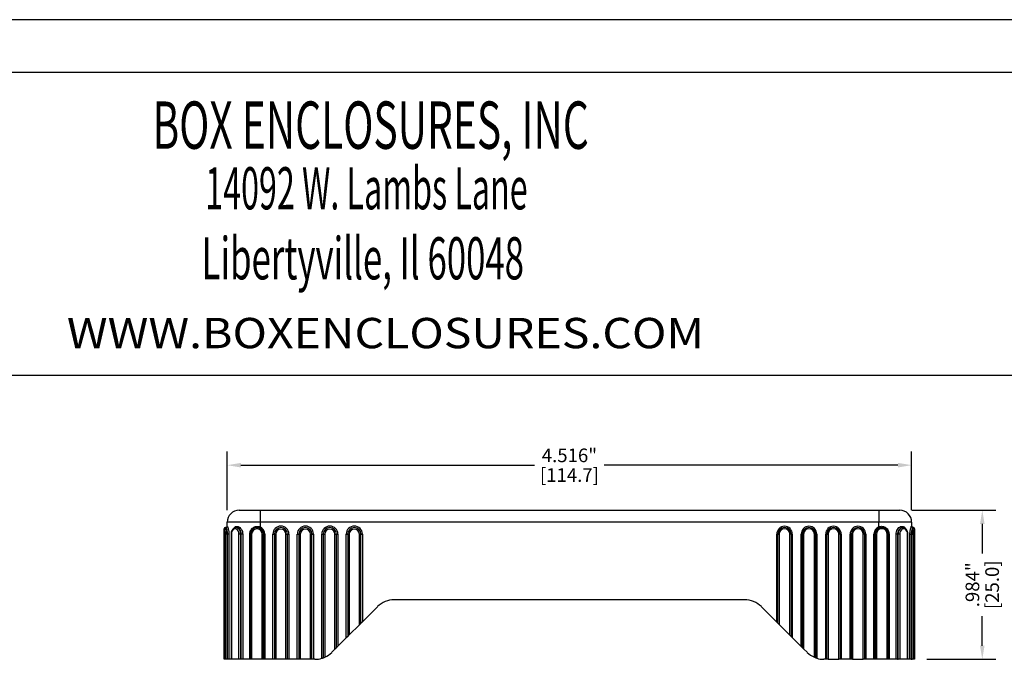
# Model space of a CAD drawing. Extents: x -0.4 to 31.7, y 1.2 to 23.1.
# Drawn here: x 21.9 to 28.4, y 18.9 to 23.1 of the extents above; entities that cross this region are included whole.
import ezdxf
from ezdxf.enums import TextEntityAlignment as Align

# ---------------------------------------------------------------- set-up
doc = ezdxf.new("R2010")
doc.units = 0
doc.header["$MEASUREMENT"] = 0
doc.header["$PDSIZE"] = -1
doc.layers.get('0').update_dxf_attribs({"linetype": 'CONTINUOUS'})
doc.layers.get('DEFPOINTS').update_dxf_attribs({"linetype": 'CONTINUOUS'})
doc.layers.add('DIM', color=3, linetype='CONTINUOUS')
doc.styles.add('TEXTSTYLE_0', font='txt', dxfattribs={"width": 0.8})
doc.dimstyles.get("Standard").update_dxf_attribs({"dimtxt": 0.18, "dimasz": 0.18, "dimexe": 0.18, "dimexo": 0.0625, "dimgap": 0.09, "dimtad": 0, "dimtih": 1, "dimtoh": 1, "dimdec": 4, "dimzin": 0, "dimtxsty": 'STANDARD', "dimcen": 0.09, "dimazin": 3, "dimtfac": 1, "dimtdec": 4, "dimtofl": 0, "dimtmove": 0, "dimatfit": 3, "dimtolj": 1, "dimtzin": 0})

# ---------------------------------------------------------------- blocks, each defined once
blk = doc.blocks.new('*D64')
at = {"layer": 'DEFPOINTS', "color": 0}
for p in [(27.7129, 19.8878), (28.2579, 19.8878), (27.8113, 18.9036)]:
    blk.add_point(p, dxfattribs=at)
at = {"layer": 'DIM', "color": 0}
for p, q in [((27.7929, 19.8878), (28.3473, 19.8878)), ((28.2579, 19.7978), (28.2579, 19.6032)), ((28.2579, 18.9936), (28.2579, 19.1882)), ((27.8913, 18.9036), (28.3473, 18.9036))]:
    blk.add_line(p, q, dxfattribs=at)
for points in [[(28.2429, 19.7978), (28.2729, 19.7978), (28.2579, 19.8878)], [(28.2429, 18.9936), (28.2729, 18.9936), (28.2579, 18.9036)]]:
    blk.add_solid(points, dxfattribs=at)
at = {"layer": 'DIM', "color": 0, "char_height": 0.09, "attachment_point": 5, "rotation": 90}
for s, insert in [('\\A1;.984"', (28.1929, 19.3957)), ('\\A1;[25.0]', (28.3229, 19.3957))]:
    blk.add_mtext(s, dxfattribs=dict(at, insert=insert))
blk = doc.blocks.new('*D65')
at = {"layer": 'DEFPOINTS', "color": 0}
for p in [(27.7917, 20.1851), (23.2759, 19.8091), (27.7917, 19.8091)]:
    blk.add_point(p, dxfattribs=at)
at = {"layer": 'DIM', "color": 0}
for p, q in [((23.2759, 19.8891), (23.2759, 20.2745)), ((27.7917, 19.8891), (27.7917, 20.2745)), ((23.3659, 20.1851), (25.3038, 20.1851)), ((27.7017, 20.1851), (25.7638, 20.1851))]:
    blk.add_line(p, q, dxfattribs=at)
for points in [[(23.3659, 20.2001), (23.3659, 20.1701), (23.2759, 20.1851)], [(27.7017, 20.2001), (27.7017, 20.1701), (27.7917, 20.1851)]]:
    blk.add_solid(points, dxfattribs=at)
at = {"layer": 'DIM', "color": 0, "char_height": 0.09, "attachment_point": 5}
for s, insert in [('\\A1;4.516"', (25.5338, 20.2501)), ('\\A1;[114.7]', (25.5338, 20.1201))]:
    blk.add_mtext(s, dxfattribs=dict(at, insert=insert))

msp = doc.modelspace()

# ---------------------------------------------------------------- linework, layer by layer
at = {"color": 7, "linetype": 'CONTINUOUS'}
for p, q in [((31.6731, 23.126), (-0.3676, 23.126)), ((31.3245, 22.7774), (-0.019, 22.7774)), ((-0.019, 20.7784), (31.3245, 20.7784)), ((23.3547, 19.8878), (23.4925, 19.8878)), ((23.4925, 19.8878), (23.4925, 19.8091)), ((23.4925, 19.8878), (27.5751, 19.8878)), ((27.5751, 19.8878), (27.7129, 19.8878)), ((27.5751, 19.8878), (27.5751, 19.8091)), ((23.2562, 19.7638), (23.2562, 19.7658)), ((23.2562, 19.7303), (23.2562, 19.7638)), ((23.2661, 19.7736), (23.2641, 19.7736)), ((23.4925, 19.8091), (23.2759, 19.8091)), ((23.2759, 19.7783), (23.2759, 19.8091)), ((27.5751, 19.8091), (23.4925, 19.8091)), ((23.4925, 19.8091), (23.4925, 19.7773)), ((27.7917, 19.8091), (27.5751, 19.8091)), ((27.5751, 19.7776), (27.5751, 19.8091)), ((27.7917, 19.8091), (27.7917, 19.7776)), ((27.8035, 19.7736), (27.8015, 19.7736)), ((27.8113, 19.7658), (27.8113, 19.7638)), ((27.8113, 19.7638), (27.8113, 19.7303)), ((23.2562, 18.9036), (23.2562, 19.7303)), ((23.258, 19.7303), (23.258, 18.9036)), ((23.258, 19.7303), (23.2581, 19.7303)), ((23.2581, 19.7303), (23.2581, 18.9036)), ((23.2642, 18.9036), (23.2642, 19.7303)), ((23.2727, 19.7303), (23.2642, 19.7303)), ((23.2785, 19.7303), (23.2727, 19.7303)), ((23.2727, 19.7303), (23.2727, 18.9036)), ((23.2866, 19.7303), (23.2785, 19.7303)), ((23.2785, 18.9036), (23.2785, 19.7303)), ((23.2866, 19.7303), (23.2866, 18.9036)), ((23.3011, 19.7303), (23.3011, 18.9036)), ((23.3034, 19.7303), (23.3034, 18.9036)), ((23.3642, 19.7303), (23.3531, 19.7303)), ((23.3531, 18.9036), (23.3531, 19.7303)), ((23.3642, 19.7303), (23.3642, 18.9036)), ((23.3683, 19.7303), (23.3642, 19.7303)), ((23.3683, 18.9036), (23.3683, 19.7303)), ((23.378, 19.7303), (23.3683, 19.7303)), ((23.378, 19.7303), (23.378, 18.9036)), ((23.4252, 18.9036), (23.4252, 19.7303)), ((23.43, 19.7303), (23.43, 18.9036)), ((23.4372, 19.7303), (23.4372, 18.9036)), ((23.5157, 19.7303), (23.5072, 19.7303)), ((23.5072, 18.9036), (23.5072, 19.7303)), ((23.5157, 19.7303), (23.5157, 18.9036)), ((23.516, 19.7303), (23.5157, 19.7303)), ((23.516, 18.9036), (23.516, 19.7303)), ((23.5239, 19.7303), (23.516, 19.7303)), ((23.5239, 19.7303), (23.5239, 18.9036)), ((23.5771, 18.9036), (23.5771, 19.7303)), ((23.5771, 19.7303), (23.5869, 19.7303)), ((23.5869, 19.7303), (23.5968, 19.7303)), ((23.5869, 19.7303), (23.5869, 18.9036)), ((23.5968, 19.7303), (23.5968, 18.9036)), ((23.6637, 18.9036), (23.6637, 19.7303)), ((23.6637, 19.7303), (23.6736, 19.7303)), ((23.6736, 18.9036), (23.6736, 19.7303)), ((23.6736, 19.7303), (23.6834, 19.7303)), ((23.6834, 19.7303), (23.6834, 18.9036)), ((23.7385, 18.9036), (23.7385, 19.7303)), ((23.7385, 19.7303), (23.7484, 19.7303)), ((23.7484, 19.7303), (23.7582, 19.7303)), ((23.7484, 19.7303), (23.7484, 18.9036)), ((23.7582, 19.7303), (23.7582, 18.9036)), ((23.8251, 18.9036), (23.8251, 19.7303)), ((23.8251, 19.7303), (23.835, 19.7303)), ((23.835, 18.9036), (23.835, 19.7303)), ((23.835, 19.7303), (23.8448, 19.7303)), ((23.8448, 19.7303), (23.8448, 18.9036)), ((23.8999, 19.7303), (23.9098, 19.7303)), ((23.8999, 18.9103), (23.8999, 19.7303)), ((23.9098, 19.7303), (23.9196, 19.7303)), ((23.9098, 19.7303), (23.9098, 18.9136)), ((23.9196, 19.7303), (23.9196, 18.9177)), ((23.9865, 18.9705), (23.9865, 19.7303)), ((23.9865, 19.7303), (23.9964, 19.7303)), ((23.9964, 18.9803), (23.9964, 19.7303)), ((23.9964, 19.7303), (24.0062, 19.7303)), ((24.0062, 19.7303), (24.0062, 18.9902)), ((24.0613, 19.7303), (24.0712, 19.7303)), ((24.0613, 19.0453), (24.0613, 19.7303)), ((24.0712, 19.7303), (24.081, 19.7303)), ((24.0712, 19.7303), (24.0712, 19.0551)), ((24.081, 19.7303), (24.081, 19.065)), ((24.148, 19.7303), (24.1578, 19.7303)), ((24.148, 19.1319), (24.148, 19.7303)), ((24.1578, 19.1418), (24.1578, 19.7303)), ((24.1578, 19.7303), (24.1676, 19.7303)), ((24.1676, 19.7303), (24.1676, 19.1516)), ((26.9019, 19.7303), (26.9098, 19.7303)), ((26.9019, 19.1496), (26.9019, 19.7303)), ((26.9098, 19.7303), (26.9176, 19.7303)), ((26.9098, 19.1418), (26.9098, 19.7303)), ((26.9176, 19.7303), (26.9176, 19.1339)), ((26.9964, 19.7303), (26.9885, 19.7303)), ((26.9885, 19.063), (26.9885, 19.7303)), ((26.9964, 19.7303), (26.9964, 19.0551)), ((27.0043, 19.7303), (26.9964, 19.7303)), ((27.0043, 19.7303), (27.0043, 19.0473)), ((27.0633, 19.7303), (27.0712, 19.7303)), ((27.0633, 18.9882), (27.0633, 19.7303)), ((27.0712, 19.7303), (27.0791, 19.7303)), ((27.0712, 18.9803), (27.0712, 19.7303)), ((27.0791, 19.7303), (27.0791, 18.9725)), ((27.1578, 19.7303), (27.1499, 19.7303)), ((27.1499, 18.9168), (27.1499, 19.7303)), ((27.1578, 19.7303), (27.1578, 18.9136)), ((27.1657, 19.7303), (27.1578, 19.7303)), ((27.1657, 19.7303), (27.1657, 18.9109)), ((27.2247, 19.7303), (27.2326, 19.7303)), ((27.2247, 18.9036), (27.2247, 19.7303)), ((27.2326, 19.7303), (27.2405, 19.7303)), ((27.2326, 18.9036), (27.2326, 19.7303)), ((27.2405, 19.7303), (27.2405, 18.9036)), ((27.3192, 19.7303), (27.3113, 19.7303)), ((27.3113, 18.9036), (27.3113, 19.7303)), ((27.3192, 19.7303), (27.3192, 18.9036)), ((27.3271, 19.7303), (27.3192, 19.7303)), ((27.3271, 19.7303), (27.3271, 18.9036)), ((27.3861, 19.7303), (27.394, 19.7303)), ((27.3861, 18.9036), (27.3861, 19.7303)), ((27.394, 19.7303), (27.4019, 19.7303)), ((27.394, 18.9036), (27.394, 19.7303)), ((27.4019, 19.7303), (27.4019, 18.9036)), ((27.4806, 19.7303), (27.4728, 19.7303)), ((27.4728, 18.9036), (27.4728, 19.7303)), ((27.4806, 19.7303), (27.4806, 18.9036)), ((27.4885, 19.7303), (27.4806, 19.7303)), ((27.4885, 19.7303), (27.4885, 18.9036)), ((27.5512, 19.7303), (27.5434, 19.7303)), ((27.5434, 18.9036), (27.5434, 19.7303)), ((27.5512, 19.7303), (27.5515, 19.7303)), ((27.5512, 19.7303), (27.5512, 18.9036)), ((27.5515, 18.9036), (27.5515, 19.7303)), ((27.56, 19.7303), (27.5515, 19.7303)), ((27.56, 19.7303), (27.56, 18.9036)), ((27.6306, 18.9036), (27.6306, 19.7303)), ((27.6378, 18.9036), (27.6378, 19.7303)), ((27.6427, 19.7303), (27.6427, 18.9036)), ((27.6893, 18.9036), (27.6893, 19.7303)), ((27.699, 19.7303), (27.6893, 19.7303)), ((27.699, 19.7303), (27.7029, 19.7303)), ((27.699, 19.7303), (27.699, 18.9036)), ((27.7029, 18.9036), (27.7029, 19.7303)), ((27.714, 19.7303), (27.7029, 19.7303)), ((27.714, 19.7303), (27.714, 18.9036)), ((27.7641, 18.9036), (27.7641, 19.7303)), ((27.7664, 18.9036), (27.7664, 19.7303)), ((27.7808, 18.9036), (27.7808, 19.7303)), ((27.7808, 19.7303), (27.789, 19.7303)), ((27.789, 19.7303), (27.789, 18.9036)), ((27.789, 19.7303), (27.7945, 19.7303)), ((27.7945, 19.7303), (27.803, 19.7303)), ((27.7945, 18.9036), (27.7945, 19.7303)), ((27.803, 19.7303), (27.803, 18.9036)), ((27.8092, 18.9036), (27.8092, 19.7303)), ((27.8092, 18.9036), (27.8092, 19.7303)), ((27.8092, 19.7303), (27.8092, 19.7303)), ((27.8113, 19.7303), (27.8113, 18.9036)), ((26.689, 19.2973), (24.3785, 19.2973)), ((24.1676, 19.1516), (24.2672, 19.2511)), ((26.8004, 19.2511), (26.9019, 19.1496)), ((24.081, 19.065), (24.148, 19.1319)), ((26.9176, 19.1339), (26.9885, 19.063)), ((24.0062, 18.9902), (24.0613, 19.0453)), ((27.0043, 19.0473), (27.0633, 18.9882)), ((23.9657, 18.9497), (23.9865, 18.9705)), ((27.0791, 18.9725), (27.1018, 18.9497)), ((23.258, 18.9036), (23.2562, 18.9036)), ((23.2581, 18.9036), (23.258, 18.9036)), ((23.2642, 18.9036), (23.2581, 18.9036)), ((23.2727, 18.9036), (23.2642, 18.9036)), ((23.2785, 18.9036), (23.2727, 18.9036)), ((23.2866, 18.9036), (23.2785, 18.9036)), ((23.3012, 18.9036), (23.2866, 18.9036)), ((23.3034, 18.9036), (23.3011, 18.9036)), ((23.3531, 18.9036), (23.3034, 18.9036)), ((23.3642, 18.9036), (23.3531, 18.9036)), ((23.3683, 18.9036), (23.3642, 18.9036)), ((23.378, 18.9036), (23.3683, 18.9036)), ((23.4252, 18.9036), (23.378, 18.9036)), ((23.43, 18.9036), (23.4252, 18.9036)), ((23.4372, 18.9036), (23.43, 18.9036)), ((23.5072, 18.9036), (23.4372, 18.9036)), ((23.5157, 18.9036), (23.5072, 18.9036)), ((23.516, 18.9036), (23.5157, 18.9036)), ((23.5239, 18.9036), (23.516, 18.9036)), ((23.5771, 18.9036), (23.5239, 18.9036)), ((23.5869, 18.9036), (23.5771, 18.9036)), ((23.5968, 18.9036), (23.5869, 18.9036)), ((23.6637, 18.9036), (23.5968, 18.9036)), ((23.6736, 18.9036), (23.6637, 18.9036)), ((23.6834, 18.9036), (23.6736, 18.9036)), ((23.7385, 18.9036), (23.6834, 18.9036)), ((23.7484, 18.9036), (23.7385, 18.9036)), ((23.7582, 18.9036), (23.7484, 18.9036)), ((23.8251, 18.9036), (23.7582, 18.9036)), ((23.835, 18.9036), (23.8251, 18.9036)), ((23.8448, 18.9036), (23.835, 18.9036)), ((23.8544, 18.9036), (23.8448, 18.9036)), ((27.2247, 18.9036), (27.2132, 18.9036)), ((27.2326, 18.9036), (27.2247, 18.9036)), ((27.2405, 18.9036), (27.2326, 18.9036)), ((27.2405, 18.9036), (27.3113, 18.9036)), ((27.3192, 18.9036), (27.3113, 18.9036)), ((27.3271, 18.9036), (27.3192, 18.9036)), ((27.3861, 18.9036), (27.3271, 18.9036)), ((27.394, 18.9036), (27.3861, 18.9036)), ((27.4019, 18.9036), (27.394, 18.9036)), ((27.4019, 18.9036), (27.4728, 18.9036)), ((27.4806, 18.9036), (27.4728, 18.9036)), ((27.4885, 18.9036), (27.4806, 18.9036)), ((27.5434, 18.9036), (27.4885, 18.9036)), ((27.5512, 18.9036), (27.5434, 18.9036)), ((27.5512, 18.9036), (27.5515, 18.9036)), ((27.56, 18.9036), (27.5515, 18.9036)), ((27.6306, 18.9036), (27.56, 18.9036)), ((27.6378, 18.9036), (27.6306, 18.9036)), ((27.6427, 18.9036), (27.6378, 18.9036)), ((27.6893, 18.9036), (27.6427, 18.9036)), ((27.699, 18.9036), (27.6893, 18.9036)), ((27.699, 18.9036), (27.7029, 18.9036)), ((27.714, 18.9036), (27.7029, 18.9036)), ((27.7641, 18.9036), (27.714, 18.9036)), ((27.7664, 18.9036), (27.7641, 18.9036)), ((27.7808, 18.9036), (27.7664, 18.9036)), ((27.789, 18.9036), (27.7808, 18.9036)), ((27.789, 18.9036), (27.7945, 18.9036)), ((27.803, 18.9036), (27.7945, 18.9036)), ((27.8092, 18.9036), (27.803, 18.9036)), ((27.8092, 18.9036), (27.8092, 18.9036)), ((27.8113, 18.9036), (27.8092, 18.9036))]:
    msp.add_line(p, q, dxfattribs=at)
at = {"color": 8, "linetype": 'CONTINUOUS'}
for p, q in [((23.2641, 19.7736), (23.2641, 19.7734)), ((23.2693, 19.7731), (23.269, 19.7731)), ((27.7972, 19.772), (27.7984, 19.7733)), ((27.8035, 19.7734), (27.8035, 19.7736)), ((23.2562, 19.7303), (23.258, 19.7303)), ((23.3011, 19.7303), (23.3034, 19.7303)), ((23.4252, 19.7303), (23.43, 19.7303)), ((23.43, 19.7303), (23.4372, 19.7303)), ((27.6306, 19.7303), (27.6378, 19.7303)), ((27.6378, 19.7303), (27.6427, 19.7303)), ((27.7641, 19.7303), (27.7664, 19.7303)), ((27.8092, 19.7303), (27.8113, 19.7303))]:
    msp.add_line(p, q, dxfattribs=at)
at = {"color": 7, "linetype": 'CONTINUOUS', "flags": 128}
for points in [[(23.2642, 19.7303), (23.2639, 19.7438), (23.2633, 19.7552), (23.2623, 19.7628), (23.2611, 19.7655), (23.2599, 19.7628), (23.2589, 19.7552), (23.2583, 19.7438), (23.2581, 19.7303)], [(23.3307, 19.7731), (23.3296, 19.773), (23.3286, 19.7725), (23.3277, 19.7718), (23.3269, 19.7708), (23.3263, 19.7696), (23.3259, 19.7683), (23.3257, 19.7668), (23.3257, 19.7653)], [(23.4925, 19.7773), (23.4919, 19.7759), (23.4913, 19.7746), (23.4908, 19.7733), (23.4904, 19.7722), (23.49, 19.7713), (23.4897, 19.7707), (23.4895, 19.7702), (23.4894, 19.77)], [(27.5781, 19.7704), (27.578, 19.7705), (27.5779, 19.771), (27.5776, 19.7717), (27.5772, 19.7726), (27.5768, 19.7737), (27.5762, 19.7749), (27.5757, 19.7762), (27.5751, 19.7776)], [(27.7459, 19.7644), (27.7461, 19.7659), (27.7461, 19.7673), (27.7458, 19.7686), (27.7454, 19.7698), (27.7447, 19.7707), (27.7439, 19.7714), (27.7429, 19.7718), (27.7419, 19.772)], [(27.8066, 19.7667), (27.8068, 19.7659), (27.8069, 19.7644)], [(24.148, 19.1319), (24.1499, 19.1338), (24.1517, 19.1357), (24.1534, 19.1374), (24.1549, 19.1389), (24.1561, 19.1401), (24.1571, 19.141), (24.1576, 19.1416), (24.1578, 19.1418)], [(24.1578, 19.1418), (24.158, 19.1419), (24.1584, 19.1423), (24.1591, 19.1431), (24.1601, 19.1441), (24.1613, 19.1453), (24.1627, 19.1467), (24.1643, 19.1482), (24.1659, 19.1499), (24.1676, 19.1516)], [(26.9098, 19.1418), (26.9096, 19.1419), (26.9092, 19.1424), (26.9084, 19.1431), (26.9075, 19.1441), (26.9063, 19.1453), (26.9049, 19.1466), (26.9034, 19.1481), (26.9019, 19.1496)], [(26.9176, 19.1339), (26.9163, 19.1352), (26.9149, 19.1366), (26.9137, 19.1378), (26.9126, 19.1389), (26.9116, 19.1399), (26.9108, 19.1407), (26.9102, 19.1413), (26.9099, 19.1416), (26.9098, 19.1418)], [(24.0613, 19.0453), (24.0633, 19.0472), (24.0651, 19.0491), (24.0668, 19.0508), (24.0683, 19.0523), (24.0695, 19.0535), (24.0704, 19.0544), (24.071, 19.0549), (24.0712, 19.0551)], [(24.0712, 19.0551), (24.0713, 19.0553), (24.0718, 19.0557), (24.0725, 19.0565), (24.0735, 19.0574), (24.0747, 19.0587), (24.0761, 19.0601), (24.0777, 19.0616), (24.0793, 19.0633), (24.081, 19.065)], [(26.9964, 19.0551), (26.9963, 19.0553), (26.9959, 19.0556), (26.9953, 19.0562), (26.9945, 19.057), (26.9936, 19.058), (26.9924, 19.0591), (26.9912, 19.0603), (26.9899, 19.0616), (26.9885, 19.063)], [(27.0043, 19.0473), (27.0029, 19.0486), (27.0016, 19.05), (27.0003, 19.0512), (26.9992, 19.0523), (26.9982, 19.0533), (26.9974, 19.0541), (26.9969, 19.0547), (26.9965, 19.055), (26.9964, 19.0551)], [(23.9865, 18.9705), (23.9885, 18.9724), (23.9903, 18.9743), (23.992, 18.976), (23.9935, 18.9775), (23.9947, 18.9787), (23.9956, 18.9796), (23.9962, 18.9801), (23.9964, 18.9803)], [(23.9964, 18.9803), (23.9965, 18.9805), (23.997, 18.9809), (23.9977, 18.9817), (23.9987, 18.9826), (23.9999, 18.9839), (24.0013, 18.9853), (24.0029, 18.9868), (24.0045, 18.9885), (24.0062, 18.9902)], [(27.0712, 18.9803), (27.071, 18.9805), (27.0706, 18.9809), (27.0699, 18.9817), (27.0689, 18.9826), (27.0677, 18.9838), (27.0663, 18.9852), (27.0648, 18.9867), (27.0633, 18.9882)], [(27.0791, 18.9725), (27.0777, 18.9738), (27.0764, 18.9752), (27.0751, 18.9764), (27.074, 18.9775), (27.073, 18.9785), (27.0722, 18.9793), (27.0717, 18.9799), (27.0713, 18.9802), (27.0712, 18.9803)]]:
    msp.add_lwpolyline(points, dxfattribs=at)
at = {"color": 7, "linetype": 'CONTINUOUS'}
for centre, radius, start, end in [((23.3547, 19.8091), 0.0787, 90, 180), ((27.7129, 19.8091), 0.0787, 0, 90), ((23.2661, 19.7638), 0.00984, 90, 180), ((23.2641, 19.7658), 0.00787, 90, 180), ((23.2661, 19.7835), 0.00984, 270, 0), ((23.2693, 19.781), 0.00793, 270.27054, 359.26625), ((23.1162, 19.7395), 0.1568, 356.63099, 12.36241), ((23.2686, 19.7809), 0.00777, 327.27119, 0.39791), ((23.336, 19.7341), 0.0328, 108.28221, 186.6381), ((23.3384, 19.7656), 0.00762, 101.15906, 182.67399), ((23.3205, 19.7341), 0.0328, 353.3626, 71.71709), ((23.3243, 19.735), 0.0402, 353.36245, 71.71725), ((23.473, 19.7304), 0.0429, 96.00113, 180.09408), ((23.4723, 19.7304), 0.0351, 96.00106, 180.09393), ((23.4908, 19.7695), 0.0226, 170.85977, 190.85238), ((23.4998, 19.7648), 0.024, 159.68865, 178.77668), ((23.4721, 19.7304), 0.0351, 359.90607, 83.99894), ((23.4728, 19.7304), 0.0429, 359.90613, 83.99888), ((23.6302, 19.7303), 0.0531, 0, 180), ((23.6302, 19.7303), 0.0433, 0, 180), ((23.6302, 19.7303), 0.0335, 0, 180), ((23.7917, 19.7303), 0.0531, 0, 180), ((23.7917, 19.7303), 0.0433, 0, 180), ((23.7917, 19.7303), 0.0335, 0, 180), ((23.9531, 19.7303), 0.0531, 0, 180), ((23.9531, 19.7303), 0.0433, 0, 180), ((23.9531, 19.7303), 0.0335, 0, 180), ((24.1145, 19.7303), 0.0531, 0, 180), ((24.1145, 19.7303), 0.0433, 0, 180), ((24.1145, 19.7303), 0.0335, 0, 180), ((26.9531, 19.7303), 0.0512, 0, 180), ((26.9531, 19.7303), 0.0433, 0, 180), ((26.9531, 19.7303), 0.0354, 0, 180), ((27.1145, 19.7303), 0.0512, 0, 180), ((27.1145, 19.7303), 0.0433, 0, 180), ((27.1145, 19.7303), 0.0354, 0, 180), ((27.2759, 19.7303), 0.0512, 0, 180), ((27.2759, 19.7303), 0.0433, 0, 180), ((27.2759, 19.7303), 0.0354, 0, 180), ((27.4373, 19.7303), 0.0512, 0, 180), ((27.4373, 19.7303), 0.0433, 0, 180), ((27.4373, 19.7303), 0.0354, 0, 180), ((27.5948, 19.7304), 0.0433, 106.02932, 180.06994), ((27.5954, 19.7304), 0.0354, 106.02912, 180.07002), ((27.5601, 19.7591), 0.0261, 11.62006, 29.41127), ((27.5844, 19.7723), 0.022, 339.00079, 359.15754), ((27.5952, 19.7304), 0.0354, 359.92988, 73.97067), ((27.5945, 19.7304), 0.0433, 359.93006, 73.97068), ((27.7465, 19.7338), 0.0437, 119.23755, 184.56576), ((27.7497, 19.7332), 0.0358, 119.23738, 184.56587), ((27.7236, 19.7634), 0.0087, 6.50025, 79.7422), ((27.7284, 19.7332), 0.0358, 355.4339, 60.76285), ((27.8015, 19.7835), 0.00984, 180, 270), ((28.0073, 19.7372), 0.2129, 170.60975, 181.85978), ((27.7973, 19.764), 0.00794, 2.6495, 90.71835), ((27.8015, 19.7638), 0.00984, 0, 90), ((27.9771, 19.736), 0.1742, 170.6098, 181.85965), ((27.8035, 19.7658), 0.00787, 0, 90), ((27.635, 19.736), 0.1742, 358.14035, 9.3902), ((24.3785, 19.1398), 0.1575, 90, 135), ((26.689, 19.1398), 0.1575, 45, 90), ((23.8544, 19.061), 0.1575, 270, 286.81088), ((23.8544, 19.061), 0.1575, 294.4698, 315), ((27.2132, 19.061), 0.1575, 225, 246.31465), ((27.2132, 19.061), 0.1575, 252.43945, 270)]:
    msp.add_arc(centre, radius, start, end, dxfattribs=at)
for centre, major_axis, ratio, start_param, end_param in [((23.4728, 19.7303), (0.0432, 0), 0.994811, 0, 1.176183), ((23.4728, 19.7303), (-0.0511, 0), 0.996195, 3.141593, 4.317776), ((27.5948, 19.7303), (0.0514, 0), 0.996195, 1.962912, 3.141593), ((27.5948, 19.7303), (0.0435, 0), 0.994821, 1.962912, 3.141593)]:
    msp.add_ellipse(centre, major_axis=major_axis, ratio=ratio, start_param=start_param, end_param=end_param, dxfattribs=at)
for points, knots in [([(23.2663, 19.7728), (23.2661, 19.7727), (23.265, 19.7725), (23.2635, 19.7713), (23.262, 19.7697), (23.2611, 19.7679), (23.2602, 19.7654), (23.2595, 19.7613), (23.2587, 19.7532), (23.2581, 19.7422), (23.2581, 19.7341), (23.258, 19.7303)], [0, 0, 0, 0, 0.013058, 0.060537, 0.104786, 0.152078, 0.220288, 0.38388, 0.591755, 0.81008, 1, 1, 1, 1]), ([(23.269, 19.7733), (23.2689, 19.7733), (23.268, 19.7735), (23.2671, 19.7731), (23.2663, 19.7728)], [0, 0, 0, 0, 0.083605, 1, 1, 1, 1]), ([(23.2751, 19.7767), (23.2748, 19.7763), (23.274, 19.7752), (23.2717, 19.7736), (23.2698, 19.7735), (23.2689, 19.7734)], [0, 0, 0, 0, 0.2694842, 0.659235, 1, 1, 1, 1]), ([(23.2785, 19.7303), (23.2785, 19.7357), (23.2781, 19.7409), (23.2768, 19.7508), (23.2759, 19.7553), (23.2739, 19.7631), (23.2728, 19.7663), (23.2708, 19.771), (23.2699, 19.7726), (23.2693, 19.7731)], [0, 0, 0, 0, 0.25, 0.25, 0.5, 0.5, 0.75, 0.75, 1, 1, 1, 1]), ([(23.2772, 19.7809), (23.2779, 19.7803), (23.2788, 19.7784), (23.2809, 19.7727), (23.282, 19.7688), (23.2841, 19.7595), (23.285, 19.7542), (23.2863, 19.7426), (23.2866, 19.7365), (23.2866, 19.7303)], [0, 0, 0, 0, 0.25, 0.25, 0.5, 0.5, 0.75, 0.75, 1, 1, 1, 1]), ([(23.3301, 19.7731), (23.328, 19.7726), (23.3225, 19.7714), (23.3144, 19.7659), (23.3072, 19.7566), (23.3021, 19.7444), (23.3015, 19.7351), (23.3011, 19.7303)], [0, 0, 0, 0, 0.1289394, 0.3354737, 0.546604, 0.7657137, 1, 1, 1, 1]), ([(23.3683, 19.7303), (23.3683, 19.7357), (23.3674, 19.7409), (23.364, 19.7508), (23.3616, 19.7553), (23.3556, 19.7631), (23.3521, 19.7663), (23.3447, 19.771), (23.3407, 19.7726), (23.3369, 19.7731)], [0, 0, 0, 0, 0.25, 0.25, 0.5, 0.5, 0.75, 0.75, 1, 1, 1, 1]), ([(23.4252, 19.7303), (23.4252, 19.7345), (23.4256, 19.7385), (23.4275, 19.7465), (23.4289, 19.7504), (23.4325, 19.7576), (23.4347, 19.761), (23.4399, 19.7672), (23.4428, 19.7699), (23.4494, 19.7747), (23.4529, 19.7766), (23.4605, 19.7795), (23.4645, 19.7805), (23.4725, 19.7814), (23.4767, 19.7813), (23.4847, 19.78), (23.4887, 19.7789), (23.4925, 19.7773)], [0, 0, 0, 0, 0.125, 0.125, 0.25, 0.25, 0.375, 0.375, 0.5, 0.5, 0.625, 0.625, 0.75, 0.75, 0.875, 0.875, 1, 1, 1, 1]), ([(23.4685, 19.7731), (23.4633, 19.7726), (23.4582, 19.771), (23.449, 19.7663), (23.4448, 19.763), (23.438, 19.7553), (23.4352, 19.7508), (23.4315, 19.7409), (23.4306, 19.7357), (23.4306, 19.7303)], [0, 0, 0, 0, 0.25, 0.25, 0.5, 0.5, 0.75, 0.75, 1, 1, 1, 1]), ([(27.5751, 19.7776), (27.5828, 19.7809), (27.5911, 19.7821), (27.6033, 19.7808), (27.6073, 19.7798), (27.6148, 19.7768), (27.6184, 19.7749), (27.625, 19.7701), (27.6279, 19.7674), (27.6331, 19.7612), (27.6354, 19.7577), (27.639, 19.7504), (27.6404, 19.7465), (27.6422, 19.7385), (27.6427, 19.7345), (27.6427, 19.7303)], [0, 0, 0, 0, 0.25, 0.25, 0.375, 0.375, 0.5, 0.5, 0.625, 0.625, 0.75, 0.75, 0.875, 0.875, 1, 1, 1, 1]), ([(27.5828, 19.772), (27.5867, 19.7731), (27.5906, 19.7736), (27.5986, 19.7736), (27.6026, 19.7731), (27.6065, 19.772)], [0, 0, 0, 0, 0.5, 0.5, 1, 1, 1, 1]), ([(27.6373, 19.7303), (27.6373, 19.7398), (27.6343, 19.749), (27.6232, 19.7639), (27.6154, 19.7694), (27.6065, 19.772)], [0, 0, 0, 0, 0.5, 0.5, 1, 1, 1, 1]), ([(27.7251, 19.772), (27.7183, 19.7694), (27.7116, 19.7639), (27.7019, 19.7491), (27.699, 19.7398), (27.699, 19.7303)], [0, 0, 0, 0, 0.5, 0.5, 1, 1, 1, 1]), ([(27.7251, 19.772), (27.728, 19.7731), (27.7308, 19.7736), (27.7364, 19.7736), (27.7392, 19.7731), (27.7419, 19.772)], [0, 0, 0, 0, 0.5, 0.5, 1, 1, 1, 1]), ([(27.7664, 19.7303), (27.7663, 19.7328), (27.7661, 19.7399), (27.763, 19.7512), (27.7565, 19.7626), (27.7493, 19.769), (27.7445, 19.7712), (27.7433, 19.7717)], [0, 0, 0, 0, 0.13725, 0.39306, 0.652382, 0.913431, 1, 1, 1, 1]), ([(27.7808, 19.7303), (27.7808, 19.7345), (27.781, 19.7386), (27.7816, 19.7466), (27.782, 19.7505), (27.7831, 19.7577), (27.7838, 19.7612), (27.7851, 19.7674), (27.7859, 19.7701), (27.7873, 19.7749), (27.788, 19.7769), (27.7893, 19.7798), (27.7899, 19.7808), (27.7908, 19.7817), (27.7911, 19.7816), (27.7916, 19.7804), (27.7917, 19.7793), (27.7917, 19.7776)], [0, 0, 0, 0, 0.125, 0.125, 0.25, 0.25, 0.375, 0.375, 0.5, 0.5, 0.625, 0.625, 0.75, 0.75, 0.875, 0.875, 1, 1, 1, 1]), ([(27.7972, 19.772), (27.7957, 19.7694), (27.7937, 19.764), (27.7902, 19.749), (27.789, 19.7398), (27.789, 19.7303)], [0, 0, 0, 0, 0.5, 0.5, 1, 1, 1, 1]), ([(27.7984, 19.7738), (27.7981, 19.7737), (27.7968, 19.7736), (27.7945, 19.7747), (27.7927, 19.7765), (27.7919, 19.778), (27.7916, 19.7789), (27.7916, 19.7789), (27.7916, 19.779)], [0, 0, 0, 0, 0.0545103, 0.3013375, 0.4953274, 0.6591741, 0.8176128, 1, 1, 1, 1]), ([(27.8066, 19.7667), (27.8065, 19.7669), (27.8063, 19.7678), (27.8056, 19.7694), (27.8038, 19.7717), (27.8014, 19.7733), (27.7994, 19.7735), (27.7985, 19.7736)], [0, 0, 0, 0, 0.083099, 0.391269, 0.59817, 0.808304, 1, 1, 1, 1]), ([(23.8999, 18.9103), (23.9025, 18.9111), (23.905, 18.9119), (23.9086, 18.9132), (23.9098, 18.9136), (23.9098, 18.9136)], [0, 0, 0, 0, 0.5, 0.5, 1, 1, 1, 1]), ([(23.9098, 18.9136), (23.9098, 18.9136), (23.911, 18.9141), (23.9147, 18.9155), (23.9172, 18.9166), (23.9196, 18.9177)], [0, 0, 0, 0, 0.5, 0.5, 1, 1, 1, 1]), ([(27.1578, 18.9136), (27.1578, 18.9136), (27.1569, 18.914), (27.1539, 18.9151), (27.1519, 18.916), (27.1499, 18.9168)], [0, 0, 0, 0, 0.5, 0.5, 1, 1, 1, 1]), ([(27.1657, 18.9109), (27.1636, 18.9115), (27.1617, 18.9122), (27.1587, 18.9133), (27.1578, 18.9136), (27.1578, 18.9136)], [0, 0, 0, 0, 0.5, 0.5, 1, 1, 1, 1])]:
    msp.add_open_spline(points, degree=3, knots=knots, dxfattribs=at)
for points in [[(23.2759, 19.7773), (23.2759, 19.7792), (23.2761, 19.7804), (23.2764, 19.7809)], [(23.2764, 19.7809), (23.2766, 19.7813), (23.2769, 19.7813), (23.2772, 19.7809)], [(23.3308, 19.7653), (23.3291, 19.7655), (23.3274, 19.7655), (23.3257, 19.7653)], [(23.3307, 19.7731), (23.3327, 19.7734), (23.3348, 19.7734), (23.3369, 19.7731)], [(23.4685, 19.7731), (23.4714, 19.7734), (23.4744, 19.7734), (23.4773, 19.7731)], [(23.4758, 19.7653), (23.4734, 19.7655), (23.471, 19.7655), (23.4686, 19.7653)], [(23.4894, 19.77), (23.4855, 19.7717), (23.4815, 19.7727), (23.4773, 19.7731)], [(27.5828, 19.772), (27.5812, 19.7715), (27.5797, 19.771), (27.5781, 19.7704)], [(27.605, 19.7644), (27.5987, 19.7662), (27.592, 19.7662), (27.5857, 19.7644)], [(27.7459, 19.7644), (27.7414, 19.7662), (27.7367, 19.7662), (27.7322, 19.7644)], [(27.8069, 19.7644), (27.8064, 19.7662), (27.8058, 19.7662), (27.8052, 19.7644)]]:
    msp.add_open_spline(points, degree=3, dxfattribs=at)
at = {"color": 8, "linetype": 'CONTINUOUS'}
for points, knots in [([(23.3172, 19.767), (23.3172, 19.767), (23.3191, 19.7715), (23.3253, 19.777), (23.3356, 19.782), (23.3477, 19.7807), (23.3596, 19.7739), (23.3697, 19.7622), (23.3767, 19.7472), (23.3776, 19.736), (23.378, 19.7303)], [0, 0, 0, 0, 0.000903, 0.142289, 0.281318, 0.422568, 0.567034, 0.711458, 0.855166, 1, 1, 1, 1]), ([(27.6893, 19.7303), (27.6894, 19.7326), (27.6896, 19.7405), (27.6932, 19.7539), (27.7016, 19.7679), (27.7126, 19.7776), (27.7247, 19.7822), (27.7364, 19.7809), (27.745, 19.7757), (27.7485, 19.7696), (27.7496, 19.7676)], [0, 0, 0, 0, 0.057631, 0.207231, 0.35494, 0.497732, 0.638132, 0.780809, 0.926764, 1, 1, 1, 1])]:
    msp.add_open_spline(points, degree=3, knots=knots, dxfattribs=at)

# ---------------------------------------------------------------- texts
at = {"color": 3, "linetype": 'CONTINUOUS', "style": 'TEXTSTYLE_0'}
for s, height, width, p, p2 in [('BOX ENCLOSURES, INC', 0.312453, 0.516729, (22.7825, 22.2737), (25.6617, 22.2737)), ('14092 W. Lambs Lane', 0.278278, 0.428549, (23.1312, 21.874), (25.2579, 21.874)), ('Libertyville, Il 60048', 0.278278, 0.432592, (23.1071, 21.4117), (25.2339, 21.4117)), ('WWW.BOXENCLOSURES.COM', 0.200239, 1.032787, (22.2177, 20.9572), (26.4227, 20.9572))]:
    msp.add_text(s, height=height, dxfattribs=dict(at, width=width)).set_placement(p, p2, align=Align.FIT)

# ---------------------------------------------------------------- dimensions: what is measured, and where the dimension line sits
at = {"layer": 'DIM'}
dim = msp.add_linear_dim(base=(27.7917, 20.1851), p1=(23.2759, 19.8091), p2=(27.7917, 19.8091), dimstyle='STANDARD', override={"dimtxt": 0.09, "dimasz": 0.09, "dimexe": 0.0894, "dimexo": 0.08, "dimgap": 0.02, "dimtih": 0, "dimtoh": 0, "dimdec": 3, "dimzin": 4, "dimpost": '"\\X', "dimcen": 0, "dimadec": 2, "dimtdec": 3}, dxfattribs=at)
dim.commit()
dim.dimension.update_dxf_attribs({"geometry": '*D65', "text_midpoint": (25.5338, 20.1851)})
dim = msp.add_linear_dim(base=(28.2579, 19.8878), p1=(27.8113, 18.9036), p2=(27.7129, 19.8878), angle=90, dimstyle='STANDARD', override={"dimtxt": 0.09, "dimasz": 0.09, "dimexe": 0.0894, "dimexo": 0.08, "dimgap": 0.02, "dimtih": 0, "dimtoh": 0, "dimdec": 3, "dimzin": 4, "dimpost": '"\\X', "dimcen": 0, "dimadec": 2, "dimtdec": 3}, dxfattribs=at)
dim.commit()
dim.dimension.update_dxf_attribs({"geometry": '*D64', "text_midpoint": (28.2579, 19.3957)})

doc.saveas('drawing.dxf')
